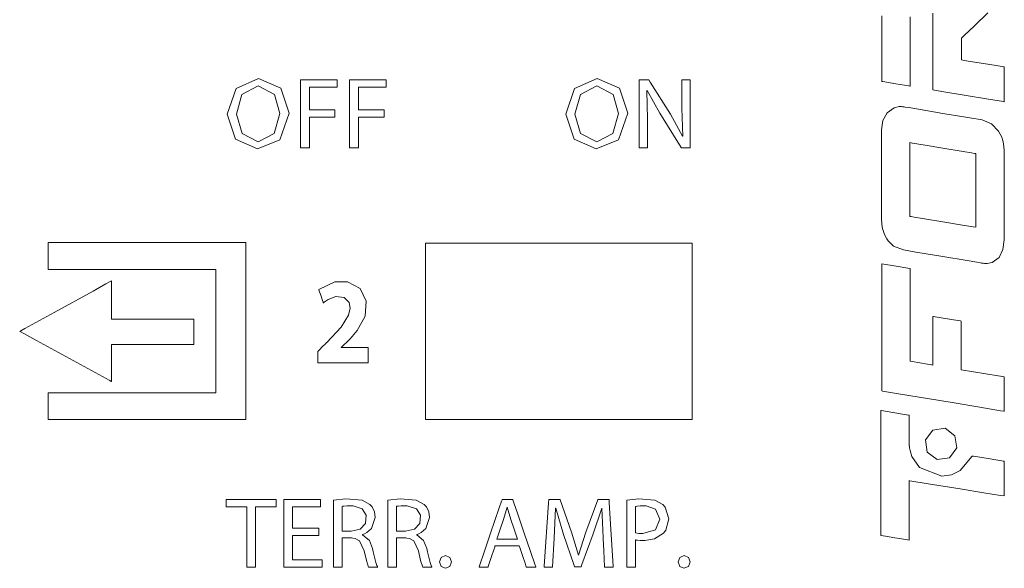
# Model space of a CAD drawing. Units: millimetres. Extents: x -70 to 70, y -61 to 61.
# Drawn here: x -53 to -32, y 6 to 18 of the extents above; entities that cross this region are included whole.
import ezdxf

# ---------------------------------------------------------------- set-up
doc = ezdxf.new("R2010")
doc.units = ezdxf.units.MM
doc.layers.add('Top$23', color=7, linetype='Continuous', true_color=0xffffff)

msp = doc.modelspace()

# ---------------------------------------------------------------- linework, layer by layer
at = {"layer": 'Top$23', "color": 7, "linetype": 'Continuous', "lineweight": 13}
for points in [[(-34.725, 17.671), (-34.725, 16.984), (-34.725, 16.463), (-34.725, 16.329), (-34.725, 16.302), (-34.725, 16.296), (-34.725, 16.296), (-34.72, 16.295), (-34.699, 16.292), (-34.428, 16.247), (-34.156, 16.202), (-34.136, 16.198), (-34.131, 16.197), (-34.131, 16.197), (-34.131, 16.197), (-34.131, 16.198), (-34.131, 16.199), (-34.131, 16.202), (-34.131, 16.211), (-34.131, 16.242), (-34.131, 16.336), (-34.131, 16.917), (-34.131, 17.649)], [(-33.653, 17.727), (-33.653, 16.972), (-33.653, 16.39), (-33.653, 16.116), (-33.653, 16.115), (-33.464, 16.084), (-32.994, 16.006), (-32.482, 15.922), (-32.17, 15.871), (-32.153, 15.868), (-32.151, 15.868), (-32.151, 15.868), (-32.151, 15.868), (-32.151, 15.868), (-32.151, 15.868), (-32.151, 15.868), (-32.151, 15.982), (-32.151, 16.412), (-32.151, 16.556), (-32.151, 16.589), (-32.151, 16.596), (-32.151, 16.598), (-32.151, 16.598), (-32.151, 16.598), (-32.151, 16.598), (-32.151, 16.598), (-32.151, 16.598), (-32.151, 16.598), (-32.151, 16.598), (-32.151, 16.598), (-32.151, 16.598), (-32.151, 16.598), (-32.152, 16.598), (-32.156, 16.599), (-32.165, 16.6), (-32.194, 16.605), (-32.277, 16.619), (-32.494, 16.654), (-32.91, 16.723), (-33.02, 16.741), (-33.05, 16.746), (-33.05, 16.746), (-33.05, 16.753), (-33.05, 16.852), (-33.05, 17.062), (-33.05, 17.2), (-33.05, 17.204), (-33.05, 17.204), (-32.991, 17.26), (-32.776, 17.466), (-32.496, 17.733)], [(-46.932, 16.328), (-46.173, 16.328), (-46.164, 16.328), (-46.164, 16.328), (-46.164, 16.328), (-46.164, 16.328), (-46.164, 16.328), (-46.164, 16.304), (-46.164, 16.174), (-46.164, 16.173), (-46.164, 16.173), (-46.164, 16.173), (-46.164, 16.173), (-46.218, 16.173), (-46.745, 16.173), (-46.746, 16.165), (-46.746, 16.024), (-46.746, 15.763), (-46.746, 15.712), (-46.746, 15.7), (-46.746, 15.699), (-46.737, 15.699), (-46.632, 15.699), (-46.361, 15.699), (-46.22, 15.699), (-46.209, 15.699), (-46.209, 15.699), (-46.209, 15.699), (-46.209, 15.579), (-46.209, 15.548), (-46.209, 15.547), (-46.247, 15.547), (-46.667, 15.547), (-46.743, 15.547), (-46.746, 15.547), (-46.746, 15.546), (-46.746, 14.961), (-46.746, 14.902), (-46.746, 14.902), (-46.746, 14.902), (-46.746, 14.902), (-46.747, 14.902), (-46.903, 14.902), (-46.932, 14.902), (-46.932, 14.902), (-46.932, 14.902), (-46.932, 14.902), (-46.932, 14.902), (-46.932, 14.918), (-46.932, 15.682), (-46.932, 16.274), (-46.932, 16.324), (-46.932, 16.328), (-46.932, 16.328), (-46.932, 16.328)], [(-45.901, 16.328), (-45.142, 16.328), (-45.133, 16.328), (-45.133, 16.328), (-45.133, 16.328), (-45.133, 16.328), (-45.133, 16.328), (-45.133, 16.304), (-45.133, 16.174), (-45.133, 16.173), (-45.133, 16.173), (-45.133, 16.173), (-45.133, 16.173), (-45.187, 16.173), (-45.714, 16.173), (-45.715, 16.165), (-45.715, 16.024), (-45.715, 15.763), (-45.715, 15.712), (-45.715, 15.7), (-45.715, 15.699), (-45.706, 15.699), (-45.601, 15.699), (-45.33, 15.699), (-45.189, 15.699), (-45.178, 15.699), (-45.178, 15.699), (-45.178, 15.699), (-45.178, 15.579), (-45.178, 15.548), (-45.178, 15.547), (-45.217, 15.547), (-45.636, 15.547), (-45.712, 15.547), (-45.715, 15.547), (-45.715, 15.546), (-45.715, 14.961), (-45.715, 14.902), (-45.715, 14.902), (-45.715, 14.902), (-45.715, 14.902), (-45.716, 14.902), (-45.872, 14.902), (-45.901, 14.902), (-45.901, 14.902), (-45.901, 14.902), (-45.901, 14.902), (-45.901, 14.902), (-45.901, 14.918), (-45.901, 15.682), (-45.901, 16.274), (-45.901, 16.324), (-45.901, 16.328), (-45.901, 16.328), (-45.901, 16.328)], [(-39.82, 14.902), (-39.82, 16.234), (-39.82, 16.322), (-39.82, 16.328), (-39.82, 16.328), (-39.818, 16.328), (-39.811, 16.328), (-39.719, 16.328), (-39.626, 16.328), (-39.619, 16.328), (-39.618, 16.328), (-39.617, 16.328), (-39.617, 16.328), (-39.615, 16.325), (-39.587, 16.28), (-39.162, 15.606), (-38.908, 15.143), (-38.908, 15.143), (-38.908, 15.143), (-38.905, 15.144), (-38.902, 15.145), (-38.902, 15.145), (-38.902, 15.145), (-38.902, 15.145), (-38.923, 15.731), (-38.923, 16.321), (-38.923, 16.328), (-38.923, 16.328), (-38.923, 16.328), (-38.923, 16.328), (-38.896, 16.328), (-38.783, 16.328), (-38.75, 16.328), (-38.75, 16.328), (-38.75, 16.308), (-38.75, 14.977), (-38.752, 14.902), (-38.758, 14.902), (-38.921, 14.902), (-38.935, 14.902), (-38.936, 14.902), (-38.936, 14.902), (-38.941, 14.91), (-39.389, 15.625), (-39.653, 16.101), (-39.653, 16.101), (-39.653, 16.101), (-39.656, 16.1), (-39.658, 16.1), (-39.659, 16.099), (-39.659, 16.099), (-39.659, 16.099), (-39.647, 15.511), (-39.647, 15.207), (-39.647, 14.997), (-39.647, 14.909), (-39.647, 14.902), (-39.733, 14.902), (-39.813, 14.902), (-39.82, 14.902), (-39.82, 14.902)], [(-34.136, 15.01), (-34.136, 15.01), (-34.136, 15.01), (-34.136, 15.01), (-34.136, 15.009), (-34.136, 15.007), (-34.136, 15), (-34.136, 14.977), (-34.136, 14.908), (-34.136, 14.714), (-34.136, 14.236), (-34.136, 13.653), (-34.136, 13.502), (-34.136, 13.47), (-34.136, 13.463), (-34.136, 13.462), (-34.136, 13.461), (-34.136, 13.461), (-34.136, 13.461), (-34.136, 13.461), (-34.136, 13.461), (-34.136, 13.461), (-34.136, 13.461), (-34.136, 13.461), (-34.136, 13.461), (-34.135, 13.461), (-34.135, 13.461), (-34.133, 13.461), (-34.126, 13.46), (-34.105, 13.456), (-34.044, 13.446), (-33.87, 13.417), (-33.442, 13.346), (-33.069, 13.284), (-32.807, 13.24), (-32.752, 13.231), (-32.748, 13.23), (-32.748, 13.23), (-32.748, 13.23), (-32.748, 13.23), (-32.748, 13.23), (-32.748, 13.23), (-32.748, 13.23), (-32.748, 13.23), (-32.748, 13.231), (-32.748, 13.233), (-32.748, 13.241), (-32.748, 13.264), (-32.748, 13.332), (-32.748, 13.526), (-32.748, 14.004), (-32.748, 14.587), (-32.748, 14.738), (-32.748, 14.77), (-32.748, 14.777), (-32.748, 14.778), (-32.748, 14.778), (-32.748, 14.778), (-32.748, 14.778), (-32.748, 14.778), (-32.748, 14.778), (-32.748, 14.778), (-32.748, 14.778), (-32.748, 14.778), (-32.748, 14.778), (-32.748, 14.778), (-32.748, 14.779), (-32.751, 14.779), (-32.757, 14.78), (-32.778, 14.783), (-32.839, 14.794), (-33.013, 14.823), (-33.442, 14.894), (-33.814, 14.957), (-34.076, 15), (-34.132, 15.01), (-34.135, 15.01), (-34.136, 15.01), (-34.136, 15.01), (-34.136, 15.01)], [(-46.569, 10.381), (-46.569, 10.381), (-46.569, 10.382), (-46.569, 10.383), (-46.569, 10.386), (-46.569, 10.397), (-46.569, 10.427), (-46.569, 10.5), (-46.569, 10.59), (-46.569, 10.614), (-46.569, 10.619), (-46.569, 10.62), (-46.569, 10.62), (-46.569, 10.62), (-46.569, 10.62), (-46.569, 10.62), (-46.569, 10.62), (-46.569, 10.62), (-46.569, 10.62), (-46.569, 10.62), (-46.569, 10.62), (-46.568, 10.62), (-46.567, 10.621), (-46.565, 10.624), (-46.556, 10.633), (-46.532, 10.657), (-46.474, 10.717), (-46.402, 10.79), (-46.383, 10.809), (-46.379, 10.813), (-46.379, 10.814), (-46.378, 10.814), (-46.378, 10.814), (-46.378, 10.814), (-46.378, 10.814), (-46.08, 11.136), (-45.921, 11.384), (-45.89, 11.533), (-45.912, 11.651), (-46.017, 11.758), (-46.192, 11.775), (-46.352, 11.713), (-46.411, 11.674), (-46.434, 11.656), (-46.444, 11.648), (-46.449, 11.645), (-46.45, 11.643), (-46.451, 11.642), (-46.452, 11.642), (-46.452, 11.642), (-46.452, 11.642), (-46.452, 11.642), (-46.452, 11.642), (-46.452, 11.642), (-46.452, 11.642), (-46.452, 11.642), (-46.452, 11.642), (-46.452, 11.642), (-46.452, 11.643), (-46.453, 11.644), (-46.454, 11.648), (-46.458, 11.66), (-46.471, 11.696), (-46.501, 11.782), (-46.535, 11.878), (-46.549, 11.919), (-46.55, 11.922), (-46.55, 11.922), (-46.55, 11.922), (-46.55, 11.922), (-46.209, 12.082), (-45.944, 12.086), (-45.676, 11.947), (-45.55, 11.679), (-45.573, 11.366), (-45.74, 11.06), (-45.846, 10.936), (-45.897, 10.882), (-45.92, 10.859), (-45.93, 10.848), (-45.935, 10.844), (-45.937, 10.842), (-45.937, 10.841), (-45.938, 10.841), (-45.938, 10.84), (-45.938, 10.84), (-45.938, 10.84), (-45.938, 10.84), (-45.938, 10.84), (-45.938, 10.84), (-45.938, 10.84), (-45.939, 10.839), (-45.941, 10.837), (-45.948, 10.831), (-45.967, 10.813), (-46.012, 10.771), (-46.074, 10.712), (-46.076, 10.711), (-46.076, 10.711), (-46.076, 10.711), (-46.076, 10.711), (-46.076, 10.71), (-46.076, 10.706), (-46.076, 10.706), (-46.076, 10.705), (-46.076, 10.705), (-46.076, 10.705), (-46.076, 10.705), (-46.068, 10.705), (-45.823, 10.705), (-45.541, 10.705), (-45.513, 10.705), (-45.512, 10.705), (-45.512, 10.705), (-45.512, 10.705), (-45.512, 10.705), (-45.512, 10.705), (-45.512, 10.702), (-45.512, 10.691), (-45.512, 10.555), (-45.512, 10.407), (-45.512, 10.383), (-45.512, 10.381), (-45.512, 10.381), (-45.512, 10.381), (-45.512, 10.381), (-45.524, 10.381), (-45.736, 10.381), (-46.09, 10.381), (-46.529, 10.381), (-46.566, 10.381), (-46.568, 10.381), (-46.569, 10.381), (-46.569, 10.381), (-46.569, 10.381), (-46.569, 10.381)], [(-32.157, 7.588), (-32.157, 7.588), (-32.157, 7.588), (-32.157, 7.588), (-32.157, 7.589), (-32.157, 7.593), (-32.157, 7.604), (-32.157, 7.636), (-32.157, 7.727), (-32.157, 7.952), (-32.157, 8.226), (-32.157, 8.297), (-32.157, 8.312), (-32.157, 8.315), (-32.157, 8.316), (-32.157, 8.316), (-32.157, 8.316), (-32.157, 8.316), (-32.157, 8.316), (-32.157, 8.316), (-32.157, 8.316), (-32.157, 8.316), (-32.157, 8.316), (-32.157, 8.316), (-32.157, 8.316), (-32.158, 8.316), (-32.162, 8.317), (-32.172, 8.319), (-32.201, 8.323), (-32.285, 8.337), (-32.493, 8.371), (-32.8, 8.421), (-32.826, 8.426), (-32.828, 8.426), (-32.828, 8.426), (-32.828, 8.426), (-33.077, 8.121), (-33.257, 8.034), (-33.463, 8.003), (-33.93, 8.188), (-34.091, 8.419), (-34.13, 8.54), (-34.14, 8.596), (-34.143, 8.621), (-34.144, 8.632), (-34.145, 8.637), (-34.145, 8.639), (-34.145, 8.64), (-34.145, 8.641), (-34.145, 8.641), (-34.145, 8.641), (-34.145, 8.641), (-34.145, 8.641), (-34.145, 8.641), (-34.145, 8.641), (-34.145, 8.641), (-34.145, 8.641), (-34.145, 8.641), (-34.146, 8.641), (-34.147, 8.641), (-34.15, 8.641), (-34.15, 8.641), (-34.15, 8.641), (-34.15, 8.641), (-34.15, 8.641), (-34.15, 8.643), (-34.15, 8.647), (-34.15, 8.669), (-34.15, 8.987), (-34.15, 9.273), (-34.15, 9.284), (-34.16, 9.285), (-34.208, 9.293), (-34.491, 9.341), (-34.73, 9.381), (-34.745, 9.383), (-34.745, 9.383), (-34.745, 9.383), (-34.745, 9.383), (-34.745, 9.383), (-34.745, 9.383), (-34.745, 9.379), (-34.745, 9.155), (-34.745, 8.68), (-34.745, 8.078), (-34.745, 7.475), (-34.745, 6.884), (-34.745, 6.759), (-34.745, 6.758), (-34.745, 6.757), (-34.745, 6.757), (-34.745, 6.757), (-34.745, 6.757), (-34.744, 6.757), (-34.643, 6.741), (-34.447, 6.708), (-34.222, 6.671), (-34.149, 6.658), (-34.149, 6.658), (-34.149, 6.658), (-34.149, 6.658), (-34.149, 6.659), (-34.149, 6.674), (-34.149, 6.907), (-34.149, 7.406), (-34.149, 7.674), (-34.149, 7.752), (-34.149, 7.752), (-34.149, 7.752), (-34.149, 7.752), (-34.149, 7.752), (-34.149, 7.752), (-34.15, 7.752), (-34.15, 7.752), (-34.15, 7.752), (-34.15, 7.752), (-34.15, 7.752), (-34.15, 7.752), (-34.15, 7.752), (-34.15, 7.753), (-34.15, 7.882), (-34.15, 7.909), (-34.15, 7.909), (-34.15, 7.909), (-34.15, 7.909), (-34.15, 7.909), (-34.15, 7.909), (-34.149, 7.909), (-34.146, 7.908), (-34.135, 7.907), (-33.749, 7.844), (-33.078, 7.736), (-32.579, 7.656), (-32.234, 7.6), (-32.157, 7.588)], [(-48.062, 7.36), (-48.279, 7.36), (-48.428, 7.36), (-48.491, 7.36), (-48.495, 7.36), (-48.496, 7.36), (-48.496, 7.36), (-48.496, 7.438), (-48.496, 7.492), (-48.496, 7.515), (-48.496, 7.516), (-48.496, 7.516), (-48.496, 7.516), (-47.968, 7.516), (-47.605, 7.516), (-47.452, 7.516), (-47.441, 7.516), (-47.44, 7.516), (-47.44, 7.516), (-47.44, 7.438), (-47.44, 7.384), (-47.44, 7.362), (-47.44, 7.36), (-47.44, 7.36), (-47.44, 7.36), (-47.658, 7.36), (-47.808, 7.36), (-47.871, 7.36), (-47.876, 7.36), (-47.876, 7.36), (-47.876, 7.36), (-47.876, 6.725), (-47.876, 6.289), (-47.876, 6.105), (-47.876, 6.091), (-47.876, 6.091), (-47.876, 6.091), (-47.969, 6.091), (-48.033, 6.091), (-48.06, 6.091), (-48.062, 6.091), (-48.062, 6.091), (-48.062, 6.091), (-48.062, 6.725), (-48.062, 7.305), (-48.062, 7.356), (-48.062, 7.36), (-48.062, 7.36), (-48.062, 7.36)], [(-46.545, 6.759), (-47.061, 6.759), (-47.095, 6.759), (-47.097, 6.759), (-47.097, 6.758), (-47.097, 6.755), (-47.097, 6.737), (-47.097, 6.502), (-47.097, 6.267), (-47.097, 6.249), (-47.097, 6.246), (-47.097, 6.245), (-47.094, 6.245), (-47.056, 6.245), (-46.716, 6.245), (-46.498, 6.245), (-46.48, 6.245), (-46.479, 6.245), (-46.479, 6.115), (-46.479, 6.091), (-46.479, 6.091), (-46.489, 6.091), (-46.931, 6.091), (-47.259, 6.091), (-47.283, 6.092), (-47.283, 6.671), (-47.283, 7.242), (-47.283, 7.496), (-47.283, 7.515), (-47.283, 7.516), (-47.283, 7.516), (-46.562, 7.516), (-46.514, 7.516), (-46.511, 7.516), (-46.511, 7.516), (-46.511, 7.515), (-46.511, 7.51), (-46.511, 7.439), (-46.511, 7.369), (-46.511, 7.363), (-46.511, 7.362), (-46.511, 7.362), (-46.513, 7.362), (-46.549, 7.362), (-46.872, 7.362), (-47.079, 7.362), (-47.096, 7.362), (-47.097, 7.362), (-47.097, 7.095), (-47.097, 6.912), (-47.081, 6.911), (-46.855, 6.911), (-46.552, 6.911), (-46.545, 6.911), (-46.545, 6.911), (-46.545, 6.888), (-46.545, 6.807), (-46.545, 6.763), (-46.545, 6.759), (-46.545, 6.759), (-46.545, 6.759), (-46.545, 6.759)], [(-46.055, 6.848), (-45.961, 6.848), (-45.891, 6.848), (-45.872, 6.848), (-45.868, 6.848), (-45.867, 6.848), (-45.867, 6.848), (-45.867, 6.848), (-45.867, 6.848), (-45.679, 6.891), (-45.568, 7.008), (-45.552, 7.183), (-45.637, 7.32), (-45.828, 7.382), (-45.955, 7.381), (-46.02, 7.375), (-46.042, 7.371), (-46.05, 7.37), (-46.053, 7.369), (-46.054, 7.369), (-46.055, 7.368), (-46.055, 7.368), (-46.055, 7.368), (-46.055, 7.368), (-46.055, 7.368), (-46.055, 7.368), (-46.055, 7.368), (-46.055, 7.368), (-46.055, 7.368), (-46.055, 7.368), (-46.055, 7.368), (-46.055, 7.368), (-46.055, 7.367), (-46.055, 7.365), (-46.055, 7.357), (-46.055, 7.334), (-46.055, 7.269), (-46.055, 7.108), (-46.055, 6.87), (-46.055, 6.849), (-46.055, 6.848), (-46.055, 6.848), (-46.055, 6.848)], [(-44.917, 6.848), (-44.823, 6.848), (-44.752, 6.848), (-44.733, 6.848), (-44.729, 6.848), (-44.729, 6.848), (-44.728, 6.848), (-44.728, 6.848), (-44.728, 6.848), (-44.54, 6.891), (-44.429, 7.008), (-44.413, 7.183), (-44.498, 7.32), (-44.689, 7.382), (-44.816, 7.381), (-44.882, 7.375), (-44.903, 7.371), (-44.911, 7.37), (-44.914, 7.369), (-44.916, 7.369), (-44.916, 7.368), (-44.916, 7.368), (-44.917, 7.368), (-44.917, 7.368), (-44.917, 7.368), (-44.917, 7.368), (-44.917, 7.368), (-44.917, 7.368), (-44.917, 7.368), (-44.917, 7.368), (-44.917, 7.368), (-44.917, 7.368), (-44.917, 7.367), (-44.917, 7.365), (-44.917, 7.357), (-44.917, 7.334), (-44.917, 7.269), (-44.917, 7.108), (-44.917, 6.87), (-44.917, 6.849), (-44.917, 6.848), (-44.917, 6.848), (-44.917, 6.848)], [(-42.375, 6.683), (-42.446, 6.888), (-42.517, 7.093), (-42.591, 7.353), (-42.591, 7.353), (-42.591, 7.353), (-42.593, 7.353), (-42.594, 7.353), (-42.595, 7.353), (-42.595, 7.353), (-42.595, 7.353), (-42.595, 7.353), (-42.667, 7.095), (-42.737, 6.889), (-42.801, 6.701), (-42.806, 6.684), (-42.807, 6.683), (-42.807, 6.683), (-42.807, 6.683), (-42.807, 6.683), (-42.591, 6.683), (-42.394, 6.683), (-42.376, 6.683), (-42.375, 6.683), (-42.375, 6.683), (-42.375, 6.683)]]:
    msp.add_lwpolyline(points, dxfattribs=at)
for points in [[(-47.17, 15.63), (-47.364, 15.071), (-47.832, 14.879), (-48.294, 15.08), (-48.473, 15.604), (-48.286, 16.148), (-47.813, 16.353), (-47.345, 16.151), (-47.17, 15.63)], [(-40.06, 15.63), (-40.255, 15.071), (-40.722, 14.879), (-41.185, 15.08), (-41.363, 15.604), (-41.176, 16.148), (-40.703, 16.353), (-40.235, 16.151), (-40.06, 15.63)], [(-48.278, 15.608), (-48.159, 15.204), (-47.821, 15.029), (-47.483, 15.204), (-47.364, 15.621), (-47.477, 16.019), (-47.819, 16.203), (-48.164, 16.022), (-48.278, 15.608)], [(-41.169, 15.608), (-41.05, 15.204), (-40.712, 15.029), (-40.374, 15.204), (-40.255, 15.621), (-40.367, 16.019), (-40.71, 16.203), (-41.054, 16.022), (-41.169, 15.608)], [(-34.478, 12.837), (-34.591, 12.945), (-34.621, 12.988), (-34.669, 13.081), (-34.703, 13.182), (-34.715, 13.235), (-34.73, 13.395), (-34.73, 13.534), (-34.73, 13.883), (-34.73, 14.337), (-34.73, 14.984), (-34.73, 15.279), (-34.701, 15.471), (-34.612, 15.636), (-34.612, 15.636), (-34.466, 15.743), (-34.466, 15.743), (-34.361, 15.766), (-34.31, 15.766), (-34.286, 15.764), (-34.276, 15.763), (-34.271, 15.762), (-34.269, 15.762), (-34.268, 15.762), (-34.268, 15.762), (-34.268, 15.762), (-34.268, 15.762), (-34.268, 15.762), (-34.268, 15.762), (-34.268, 15.762), (-34.268, 15.762), (-34.267, 15.762), (-34.267, 15.762), (-34.264, 15.761), (-34.256, 15.76), (-34.232, 15.756), (-34.159, 15.744), (-33.952, 15.709), (-33.442, 15.623), (-32.874, 15.528), (-32.615, 15.485), (-32.417, 15.403), (-32.27, 15.247), (-32.27, 15.247), (-32.27, 15.247), (-32.204, 15.122), (-32.182, 15.054), (-32.165, 14.984), (-32.153, 14.849), (-32.153, 14.71), (-32.153, 14.361), (-32.153, 13.907), (-32.153, 13.26), (-32.153, 12.965), (-32.179, 12.763), (-32.262, 12.597), (-32.262, 12.597), (-32.262, 12.597), (-32.405, 12.492), (-32.405, 12.492), (-32.513, 12.47), (-32.569, 12.472), (-32.595, 12.475), (-32.606, 12.476), (-32.611, 12.477), (-32.614, 12.477), (-32.615, 12.477), (-32.615, 12.478), (-32.615, 12.478), (-32.615, 12.478), (-32.615, 12.478), (-32.615, 12.478), (-32.615, 12.478), (-32.616, 12.478), (-32.616, 12.478), (-32.617, 12.478), (-32.619, 12.478), (-32.627, 12.48), (-32.651, 12.484), (-32.725, 12.496), (-32.932, 12.531), (-33.442, 12.616), (-34.01, 12.711), (-34.268, 12.754), (-34.478, 12.837)], [(-52.231, 12.908), (-52.231, 12.374), (-52.231, 12.341), (-52.214, 12.341), (-52.063, 12.341), (-51.863, 12.341), (-51.463, 12.341), (-50.662, 12.341), (-49.061, 12.341), (-48.761, 12.341), (-48.713, 12.341), (-48.713, 12.339), (-48.713, 12.289), (-48.713, 11.088), (-48.713, 9.887), (-48.713, 9.786), (-48.713, 9.756), (-48.832, 9.756), (-48.982, 9.756), (-50.584, 9.756), (-52.185, 9.756), (-52.21, 9.756), (-52.231, 9.756), (-52.231, 9.751), (-52.231, 9.735), (-52.231, 9.534), (-52.231, 9.268), (-52.231, 9.223), (-52.231, 9.19), (-52.231, 9.19), (-52.225, 9.19), (-52.22, 9.19), (-51.953, 9.19), (-51.597, 9.19), (-48.75, 9.19), (-48.394, 9.19), (-48.216, 9.19), (-48.083, 9.19), (-48.079, 9.19), (-48.079, 9.208), (-48.079, 9.23), (-48.079, 11.365), (-48.079, 12.789), (-48.079, 12.856), (-48.079, 12.908), (-48.094, 12.908), (-48.494, 12.908), (-49.028, 12.908), (-50.095, 12.908), (-52.231, 12.908)], [(-44.305, 12.898), (-44.305, 9.408), (-44.305, 9.298), (-44.305, 9.244), (-44.305, 9.217), (-44.305, 9.19), (-44.305, 9.19), (-44.232, 9.19), (-43.359, 9.19), (-40.753, 9.19), (-40.46, 9.19), (-40.168, 9.19), (-39.875, 9.19), (-39.583, 9.19), (-39.29, 9.19), (-38.997, 9.19), (-38.705, 9.19), (-38.705, 9.19), (-38.705, 12.68), (-38.705, 12.789), (-38.705, 12.844), (-38.705, 12.871), (-38.705, 12.898), (-38.705, 12.898), (-38.778, 12.898), (-39.651, 12.898), (-44.305, 12.898)], [(-33.058, 10.239), (-33.058, 11.027), (-33.058, 11.224), (-33.058, 11.249), (-33.058, 11.262), (-33.069, 11.264), (-33.118, 11.272), (-33.215, 11.288), (-33.604, 11.352), (-33.64, 11.358), (-33.653, 11.36), (-33.653, 11.359), (-33.653, 11.345), (-33.653, 11.262), (-33.653, 10.819), (-33.653, 10.375), (-33.653, 10.338), (-33.653, 10.338), (-33.679, 10.342), (-33.706, 10.347), (-33.761, 10.356), (-34.089, 10.413), (-34.131, 10.421), (-34.131, 10.544), (-34.131, 10.71), (-34.131, 11.375), (-34.131, 12.04), (-34.131, 12.206), (-34.131, 12.367), (-34.136, 12.368), (-34.464, 12.423), (-34.683, 12.459), (-34.724, 12.466), (-34.725, 12.466), (-34.725, 12.426), (-34.725, 12.176), (-34.725, 11.844), (-34.725, 10.662), (-34.725, 10.071), (-34.725, 9.923), (-34.725, 9.849), (-34.725, 9.794), (-34.707, 9.791), (-34.415, 9.742), (-33.249, 9.547), (-32.666, 9.45), (-32.229, 9.377), (-32.156, 9.365), (-32.151, 9.364), (-32.151, 9.397), (-32.151, 9.433), (-32.151, 9.828), (-32.151, 10.025), (-32.151, 10.074), (-32.151, 10.09), (-32.159, 10.092), (-32.183, 10.096), (-32.28, 10.112), (-33.058, 10.239)], [(-50.901, 11.304), (-50.901, 12.005), (-50.901, 12.063), (-50.901, 12.085), (-50.901, 12.101), (-50.901, 12.106), (-50.901, 12.106), (-51.017, 12.043), (-51.289, 11.892), (-52.108, 11.441), (-52.722, 11.103), (-52.808, 11.055), (-52.83, 11.043), (-52.829, 11.043), (-52.822, 11.039), (-52.476, 10.85), (-51.092, 10.094), (-50.938, 10.01), (-50.909, 9.994), (-50.901, 9.99), (-50.901, 10.006), (-50.901, 10.08), (-50.901, 10.474), (-50.901, 10.737), (-50.901, 10.77), (-50.901, 10.771), (-50.869, 10.771), (-50.672, 10.771), (-49.884, 10.771), (-49.489, 10.771), (-49.194, 10.771), (-49.174, 10.771), (-49.174, 10.85), (-49.174, 11.084), (-49.174, 11.2), (-49.174, 11.259), (-49.174, 11.303), (-49.174, 11.304), (-49.187, 11.304), (-49.655, 11.304), (-50.901, 11.304)], [(-33.187, 8.853), (-33.395, 9.008), (-33.65, 8.971), (-33.65, 8.971), (-33.65, 8.971), (-33.805, 8.764), (-33.768, 8.508), (-33.768, 8.508), (-33.768, 8.508), (-33.561, 8.353), (-33.305, 8.39), (-33.305, 8.39), (-33.305, 8.39), (-33.15, 8.598), (-33.187, 8.853)], [(-46.24, 7.497), (-45.981, 7.525), (-45.639, 7.498), (-45.474, 7.411), (-45.427, 7.357), (-45.379, 7.257), (-45.362, 7.138), (-45.439, 6.906), (-45.536, 6.82), (-45.586, 6.793), (-45.609, 6.783), (-45.62, 6.779), (-45.624, 6.777), (-45.626, 6.776), (-45.627, 6.776), (-45.628, 6.776), (-45.628, 6.776), (-45.628, 6.776), (-45.628, 6.776), (-45.628, 6.776), (-45.628, 6.776), (-45.628, 6.776), (-45.628, 6.776), (-45.628, 6.776), (-45.628, 6.776), (-45.628, 6.776), (-45.628, 6.775), (-45.628, 6.773), (-45.628, 6.771), (-45.628, 6.77), (-45.628, 6.77), (-45.628, 6.77), (-45.628, 6.77), (-45.485, 6.649), (-45.421, 6.482), (-45.405, 6.413), (-45.348, 6.19), (-45.326, 6.126), (-45.318, 6.104), (-45.314, 6.096), (-45.312, 6.093), (-45.311, 6.092), (-45.311, 6.091), (-45.311, 6.091), (-45.311, 6.091), (-45.311, 6.091), (-45.311, 6.091), (-45.311, 6.091), (-45.311, 6.091), (-45.311, 6.091), (-45.311, 6.091), (-45.311, 6.091), (-45.311, 6.091), (-45.312, 6.091), (-45.315, 6.091), (-45.323, 6.091), (-45.347, 6.091), (-45.406, 6.091), (-45.471, 6.091), (-45.499, 6.091), (-45.501, 6.091), (-45.501, 6.091), (-45.501, 6.091), (-45.548, 6.232), (-45.594, 6.431), (-45.594, 6.431), (-45.691, 6.641), (-45.784, 6.694), (-45.836, 6.704), (-45.861, 6.707), (-45.873, 6.708), (-45.878, 6.708), (-45.88, 6.708), (-45.881, 6.708), (-45.882, 6.708), (-45.882, 6.708), (-45.882, 6.708), (-45.882, 6.708), (-45.882, 6.708), (-45.882, 6.708), (-45.882, 6.708), (-45.882, 6.708), (-45.882, 6.708), (-45.883, 6.708), (-45.886, 6.708), (-45.893, 6.708), (-45.915, 6.708), (-45.969, 6.708), (-46.028, 6.708), (-46.054, 6.708), (-46.055, 6.708), (-46.055, 6.708), (-46.055, 6.708), (-46.055, 6.708), (-46.055, 6.708), (-46.055, 6.708), (-46.055, 6.708), (-46.055, 6.708), (-46.055, 6.708), (-46.055, 6.707), (-46.055, 6.704), (-46.055, 6.695), (-46.055, 6.667), (-46.055, 6.59), (-46.055, 6.399), (-46.055, 6.187), (-46.055, 6.097), (-46.055, 6.091), (-46.055, 6.091), (-46.055, 6.091), (-46.055, 6.091), (-46.055, 6.091), (-46.055, 6.091), (-46.055, 6.091), (-46.056, 6.091), (-46.056, 6.091), (-46.056, 6.091), (-46.057, 6.091), (-46.059, 6.091), (-46.068, 6.091), (-46.091, 6.091), (-46.148, 6.091), (-46.211, 6.091), (-46.238, 6.091), (-46.239, 6.091), (-46.24, 6.091), (-46.24, 6.091), (-46.24, 6.091), (-46.24, 6.091), (-46.24, 6.091), (-46.24, 6.091), (-46.24, 6.091), (-46.24, 6.092), (-46.24, 6.094), (-46.24, 6.1), (-46.24, 6.121), (-46.24, 6.183), (-46.24, 6.36), (-46.24, 6.794), (-46.24, 7.171), (-46.24, 7.437), (-46.24, 7.493), (-46.24, 7.497), (-46.24, 7.497)], [(-45.101, 7.497), (-44.842, 7.525), (-44.5, 7.498), (-44.335, 7.411), (-44.288, 7.357), (-44.24, 7.257), (-44.223, 7.138), (-44.301, 6.906), (-44.397, 6.82), (-44.447, 6.793), (-44.471, 6.783), (-44.481, 6.779), (-44.486, 6.777), (-44.488, 6.776), (-44.489, 6.776), (-44.489, 6.776), (-44.489, 6.776), (-44.489, 6.776), (-44.489, 6.776), (-44.489, 6.776), (-44.489, 6.776), (-44.489, 6.776), (-44.489, 6.776), (-44.489, 6.776), (-44.489, 6.776), (-44.489, 6.776), (-44.489, 6.775), (-44.489, 6.773), (-44.489, 6.771), (-44.489, 6.77), (-44.489, 6.77), (-44.489, 6.77), (-44.489, 6.77), (-44.346, 6.649), (-44.282, 6.482), (-44.266, 6.413), (-44.209, 6.19), (-44.188, 6.126), (-44.179, 6.104), (-44.175, 6.096), (-44.173, 6.093), (-44.173, 6.092), (-44.172, 6.091), (-44.172, 6.091), (-44.172, 6.091), (-44.172, 6.091), (-44.172, 6.091), (-44.172, 6.091), (-44.172, 6.091), (-44.172, 6.091), (-44.172, 6.091), (-44.172, 6.091), (-44.172, 6.091), (-44.173, 6.091), (-44.176, 6.091), (-44.185, 6.091), (-44.208, 6.091), (-44.267, 6.091), (-44.333, 6.091), (-44.36, 6.091), (-44.362, 6.091), (-44.362, 6.091), (-44.362, 6.091), (-44.409, 6.232), (-44.456, 6.431), (-44.456, 6.431), (-44.553, 6.641), (-44.645, 6.694), (-44.697, 6.704), (-44.722, 6.707), (-44.734, 6.708), (-44.739, 6.708), (-44.741, 6.708), (-44.742, 6.708), (-44.743, 6.708), (-44.743, 6.708), (-44.743, 6.708), (-44.743, 6.708), (-44.743, 6.708), (-44.743, 6.708), (-44.743, 6.708), (-44.743, 6.708), (-44.744, 6.708), (-44.744, 6.708), (-44.747, 6.708), (-44.755, 6.708), (-44.776, 6.708), (-44.83, 6.708), (-44.89, 6.708), (-44.915, 6.708), (-44.917, 6.708), (-44.917, 6.708), (-44.917, 6.708), (-44.917, 6.708), (-44.917, 6.708), (-44.917, 6.708), (-44.917, 6.708), (-44.917, 6.708), (-44.917, 6.708), (-44.917, 6.707), (-44.917, 6.704), (-44.917, 6.695), (-44.917, 6.667), (-44.917, 6.59), (-44.917, 6.399), (-44.917, 6.187), (-44.917, 6.097), (-44.917, 6.091), (-44.917, 6.091), (-44.917, 6.091), (-44.917, 6.091), (-44.917, 6.091), (-44.917, 6.091), (-44.917, 6.091), (-44.917, 6.091), (-44.917, 6.091), (-44.917, 6.091), (-44.918, 6.091), (-44.921, 6.091), (-44.929, 6.091), (-44.952, 6.091), (-45.009, 6.091), (-45.072, 6.091), (-45.099, 6.091), (-45.101, 6.091), (-45.101, 6.091), (-45.101, 6.091), (-45.101, 6.091), (-45.101, 6.091), (-45.101, 6.091), (-45.101, 6.091), (-45.101, 6.091), (-45.101, 6.092), (-45.101, 6.094), (-45.101, 6.1), (-45.101, 6.121), (-45.101, 6.183), (-45.101, 6.36), (-45.101, 6.794), (-45.101, 7.171), (-45.101, 7.437), (-45.101, 7.493), (-45.101, 7.497), (-45.101, 7.497)], [(-42.845, 6.539), (-42.845, 6.539), (-42.845, 6.539), (-42.845, 6.539), (-42.845, 6.539), (-42.845, 6.539), (-42.845, 6.538), (-42.846, 6.536), (-42.848, 6.529), (-42.854, 6.509), (-42.873, 6.453), (-42.919, 6.315), (-42.974, 6.146), (-42.989, 6.102), (-42.992, 6.093), (-42.993, 6.091), (-42.993, 6.091), (-42.993, 6.091), (-42.993, 6.091), (-42.993, 6.091), (-42.993, 6.091), (-42.993, 6.091), (-42.993, 6.091), (-42.993, 6.091), (-42.993, 6.091), (-42.993, 6.091), (-42.993, 6.091), (-42.994, 6.091), (-42.997, 6.091), (-43.005, 6.091), (-43.029, 6.091), (-43.088, 6.091), (-43.175, 6.091), (-43.183, 6.091), (-43.183, 6.091), (-43.183, 6.091), (-43.183, 6.091), (-43.183, 6.091), (-43.183, 6.091), (-43.183, 6.091), (-43.183, 6.091), (-43.183, 6.091), (-43.183, 6.091), (-43.183, 6.092), (-43.182, 6.094), (-43.18, 6.101), (-43.173, 6.122), (-43.151, 6.185), (-43.09, 6.363), (-42.94, 6.803), (-42.757, 7.34), (-42.709, 7.479), (-42.699, 7.509), (-42.697, 7.515), (-42.697, 7.516), (-42.697, 7.516), (-42.697, 7.516), (-42.697, 7.516), (-42.697, 7.516), (-42.697, 7.516), (-42.697, 7.516), (-42.697, 7.516), (-42.696, 7.516), (-42.696, 7.516), (-42.696, 7.516), (-42.696, 7.516), (-42.695, 7.516), (-42.692, 7.516), (-42.682, 7.516), (-42.654, 7.516), (-42.587, 7.516), (-42.504, 7.516), (-42.482, 7.516), (-42.478, 7.516), (-42.477, 7.516), (-42.477, 7.516), (-42.477, 7.516), (-42.477, 7.516), (-42.477, 7.516), (-42.477, 7.516), (-42.477, 7.516), (-42.477, 7.516), (-42.476, 7.516), (-42.476, 7.516), (-42.476, 7.515), (-42.475, 7.513), (-42.473, 7.506), (-42.466, 7.485), (-42.444, 7.422), (-42.383, 7.244), (-42.233, 6.803), (-42.103, 6.421), (-42.011, 6.152), (-41.991, 6.095), (-41.99, 6.091), (-41.99, 6.091), (-41.99, 6.091), (-41.99, 6.091), (-41.99, 6.091), (-41.99, 6.091), (-41.99, 6.091), (-41.99, 6.091), (-41.99, 6.091), (-41.99, 6.091), (-41.99, 6.091), (-41.991, 6.091), (-41.994, 6.091), (-42.003, 6.091), (-42.028, 6.091), (-42.088, 6.091), (-42.162, 6.091), (-42.182, 6.091), (-42.186, 6.091), (-42.187, 6.091), (-42.187, 6.091), (-42.187, 6.091), (-42.187, 6.091), (-42.187, 6.091), (-42.187, 6.091), (-42.187, 6.091), (-42.187, 6.091), (-42.187, 6.091), (-42.187, 6.091), (-42.187, 6.091), (-42.187, 6.092), (-42.188, 6.094), (-42.19, 6.1), (-42.197, 6.12), (-42.216, 6.176), (-42.263, 6.315), (-42.32, 6.484), (-42.335, 6.527), (-42.338, 6.537), (-42.339, 6.539), (-42.339, 6.539), (-42.339, 6.539), (-42.339, 6.539), (-42.339, 6.539), (-42.339, 6.539), (-42.339, 6.539), (-42.339, 6.539), (-42.339, 6.539), (-42.339, 6.539), (-42.339, 6.539), (-42.339, 6.539), (-42.34, 6.539), (-42.343, 6.539), (-42.35, 6.539), (-42.372, 6.539), (-42.436, 6.539), (-42.592, 6.539), (-42.823, 6.539), (-42.843, 6.539), (-42.845, 6.539), (-42.845, 6.539), (-42.845, 6.539)], [(-40.578, 6.717), (-40.602, 7.332), (-40.602, 7.332), (-40.602, 7.332), (-40.604, 7.332), (-40.605, 7.332), (-40.606, 7.332), (-40.606, 7.332), (-40.786, 6.791), (-41.021, 6.144), (-41.037, 6.099), (-41.037, 6.099), (-41.039, 6.099), (-41.043, 6.099), (-41.107, 6.099), (-41.171, 6.099), (-41.176, 6.099), (-41.177, 6.099), (-41.177, 6.099), (-41.192, 6.144), (-41.41, 6.778), (-41.573, 7.332), (-41.573, 7.332), (-41.573, 7.332), (-41.575, 7.332), (-41.577, 7.332), (-41.577, 7.332), (-41.577, 7.332), (-41.577, 7.332), (-41.577, 7.332), (-41.577, 7.332), (-41.604, 6.702), (-41.642, 6.097), (-41.642, 6.091), (-41.642, 6.091), (-41.642, 6.091), (-41.642, 6.091), (-41.67, 6.091), (-41.784, 6.091), (-41.818, 6.091), (-41.817, 6.111), (-41.724, 7.442), (-41.718, 7.516), (-41.708, 7.516), (-41.502, 7.516), (-41.484, 7.516), (-41.484, 7.516), (-41.481, 7.509), (-41.24, 6.827), (-41.097, 6.346), (-41.097, 6.346), (-41.097, 6.346), (-41.094, 6.346), (-41.093, 6.346), (-41.092, 6.346), (-41.092, 6.346), (-41.092, 6.346), (-40.94, 6.827), (-40.689, 7.509), (-40.686, 7.516), (-40.686, 7.516), (-40.668, 7.516), (-40.461, 7.516), (-40.451, 7.516), (-40.447, 7.442), (-40.364, 6.111), (-40.363, 6.091), (-40.398, 6.091), (-40.516, 6.091), (-40.544, 6.091), (-40.544, 6.091), (-40.544, 6.091), (-40.544, 6.091), (-40.545, 6.098), (-40.563, 6.433), (-40.577, 6.693), (-40.578, 6.715), (-40.578, 6.717)], [(-40.078, 7.499), (-39.83, 7.525), (-39.488, 7.496), (-39.325, 7.408), (-39.273, 7.351), (-39.2, 7.11), (-39.263, 6.866), (-39.31, 6.806), (-39.498, 6.688), (-39.703, 6.65), (-39.801, 6.65), (-39.855, 6.655), (-39.877, 6.658), (-39.887, 6.66), (-39.891, 6.661), (-39.893, 6.661), (-39.893, 6.662), (-39.894, 6.662), (-39.894, 6.662), (-39.894, 6.662), (-39.894, 6.662), (-39.894, 6.662), (-39.894, 6.662), (-39.894, 6.662), (-39.894, 6.662), (-39.894, 6.662), (-39.894, 6.661), (-39.894, 6.661), (-39.894, 6.658), (-39.894, 6.651), (-39.894, 6.628), (-39.894, 6.563), (-39.894, 6.4), (-39.894, 6.128), (-39.894, 6.093), (-39.894, 6.091), (-39.894, 6.091), (-39.895, 6.091), (-39.896, 6.091), (-39.902, 6.091), (-39.986, 6.091), (-40.07, 6.091), (-40.077, 6.091), (-40.078, 6.091), (-40.078, 6.091), (-40.078, 6.091), (-40.078, 6.096), (-40.078, 6.183), (-40.078, 6.521), (-40.078, 6.959), (-40.078, 7.257), (-40.078, 7.456), (-40.078, 7.497), (-40.078, 7.499), (-40.078, 7.499), (-40.078, 7.499), (-40.078, 7.499)], [(-39.894, 6.812), (-39.826, 6.801), (-39.742, 6.797), (-39.48, 6.876), (-39.384, 7.1), (-39.477, 7.312), (-39.674, 7.379), (-39.796, 7.379), (-39.859, 7.373), (-39.881, 7.369), (-39.888, 7.368), (-39.892, 7.367), (-39.893, 7.367), (-39.894, 7.366), (-39.894, 7.366), (-39.894, 7.366), (-39.894, 7.366), (-39.894, 7.366), (-39.894, 7.366), (-39.894, 7.366), (-39.894, 7.366), (-39.894, 7.366), (-39.894, 7.366), (-39.894, 7.366), (-39.894, 7.366), (-39.894, 7.365), (-39.894, 7.362), (-39.894, 7.354), (-39.894, 7.33), (-39.894, 7.26), (-39.894, 7.089), (-39.894, 6.836), (-39.894, 6.814), (-39.894, 6.812), (-39.894, 6.812), (-39.894, 6.812)], [(-44.013, 6.201), (-43.977, 6.296), (-43.886, 6.334), (-43.796, 6.297), (-43.761, 6.201), (-43.796, 6.105), (-43.89, 6.067), (-43.979, 6.105), (-44.013, 6.201)], [(-39.003, 6.201), (-38.967, 6.296), (-38.876, 6.334), (-38.786, 6.297), (-38.751, 6.201), (-38.786, 6.105), (-38.88, 6.067), (-38.968, 6.105), (-39.003, 6.201)]]:
    msp.add_lwpolyline(points, close=True, dxfattribs=at)

doc.saveas('drawing.dxf')
